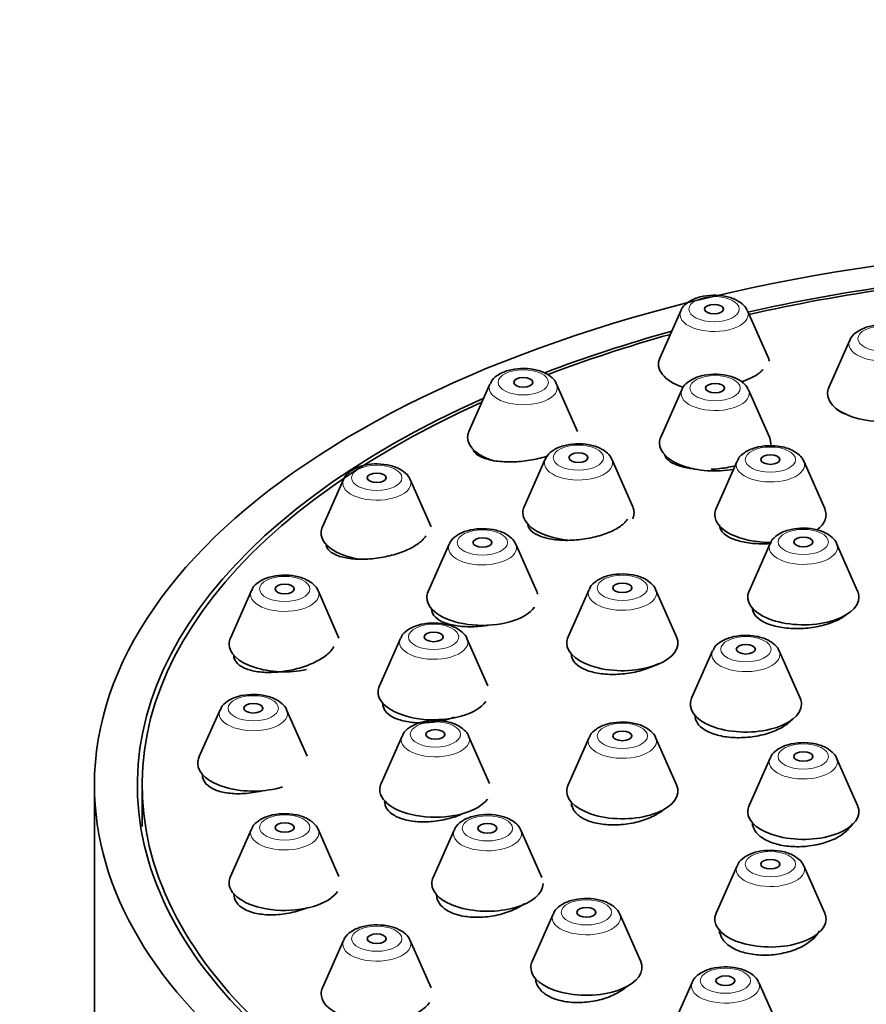
# Model space of a CAD drawing. Units: millimetres. Extents: x 0 to 1478, y 0 to 1761.
# Drawn here: x 868 to 894, y 1635 to 1666 of the extents above; entities that cross this region are included whole.
import ezdxf
from ezdxf import colors
from ezdxf.entities.mleader import LeaderData, LeaderLine
from ezdxf.math import Vec2, Vec3

# ---------------------------------------------------------------- set-up
doc = ezdxf.new("R2010")
doc.units = ezdxf.units.MM
doc.layers.add('DV2_Défaut', color=7, linetype='Continuous')
doc.layers.add('Défaut', color=7, linetype='Continuous')

# ---------------------------------------------------------------- blocks, each defined once
blk = doc.blocks.new('_DOT')
at = {"color": 0}
blk.add_line((0, 0), (-1, 0), dxfattribs=at)
at = {"color": 0, "const_width": 0.333}
blk.add_lwpolyline([(-0.1665, 0, 1), (0.1665, 0, 1)], format="xyb", close=True, dxfattribs=at)
blk = doc.blocks.new('SE1')
at = {"layer": 'DV2_Défaut', "color": 7, "linetype": 'Continuous', "lineweight": 35}
for p, q in [((888.637, 1656.993), (887.976, 1655.503)), ((891.393, 1655.503), (890.732, 1656.993)), ((893.955, 1656.064), (893.294, 1654.574)), ((882.631, 1654.689), (881.97, 1653.198)), ((885.387, 1653.198), (884.726, 1654.689)), ((888.669, 1654.507), (888.008, 1653.017)), ((891.425, 1653.017), (890.764, 1654.507)), ((882.079, 1652.655), (882.079, 1652.629)), ((884.369, 1652.32), (883.708, 1650.829)), ((887.125, 1650.829), (886.464, 1652.32)), ((890.409, 1652.259), (889.748, 1650.769)), ((893.165, 1650.769), (892.504, 1652.259)), ((878.023, 1651.686), (877.362, 1650.195)), ((880.779, 1650.195), (880.118, 1651.686)), ((881.348, 1649.65), (880.688, 1648.16)), ((884.104, 1648.16), (883.444, 1649.65)), ((891.446, 1649.667), (890.785, 1648.177)), ((894.202, 1648.177), (893.541, 1649.667)), ((885.751, 1648.224), (885.09, 1646.734)), ((888.507, 1646.734), (887.846, 1648.224)), ((875.125, 1648.189), (874.464, 1646.698)), ((877.881, 1646.698), (877.221, 1648.189)), ((879.812, 1646.68), (879.151, 1645.19)), ((882.568, 1645.19), (881.908, 1646.68)), ((874.573, 1646.154), (874.573, 1646.052)), ((889.637, 1646.292), (888.976, 1644.802)), ((892.393, 1644.802), (891.732, 1646.292)), ((874.137, 1644.436), (873.476, 1642.945)), ((876.878, 1642.979), (876.232, 1644.436)), ((879.866, 1643.613), (879.205, 1642.123)), ((882.622, 1642.123), (881.961, 1643.613)), ((885.751, 1643.566), (885.09, 1642.076)), ((888.507, 1642.076), (887.846, 1643.566)), ((891.446, 1642.917), (890.785, 1641.427)), ((894.202, 1641.427), (893.541, 1642.917)), ((870.185, 1642.072), (870.185, 1626.484)), ((871.685, 1642.072), (871.685, 1640.773)), ((885.198, 1641.532), (885.198, 1641.402)), ((890.893, 1640.883), (890.893, 1640.778)), ((875.125, 1640.683), (874.464, 1639.193)), ((877.881, 1639.193), (877.221, 1640.683)), ((881.505, 1640.657), (880.844, 1639.167)), ((884.261, 1639.167), (883.601, 1640.657)), ((890.409, 1639.531), (889.748, 1638.041)), ((893.165, 1638.041), (892.504, 1639.531)), ((884.619, 1638.014), (883.958, 1636.524)), ((887.375, 1636.524), (886.714, 1638.014)), ((889.857, 1637.497), (889.857, 1637.398)), ((878.023, 1637.186), (877.362, 1635.695)), ((880.779, 1635.695), (880.118, 1637.186)), ((888.995, 1635.864), (888.334, 1634.374)), ((891.751, 1634.374), (891.09, 1635.864))]:
    blk.add_line(p, q, dxfattribs=at)
for centre, major_axis, start_param, end_param in [((904.185, 1642.072), (-34, 0), 4.967492, 6.283185), ((904.185, 1642.072), (32.65, 0), -4.4381, -4.288342), ((904.185, 1642.072), (32.5, 0), -4.435621, -4.287378), ((904.185, 1642.072), (32.65, 0), -4.206101, -4.059648), ((904.185, 1642.072), (32.5, 0), -4.202008, -4.059465), ((889.685, 1655.313), (1.75, 0), 2.923358, 4.112183), ((889.685, 1655.313), (1.75, 0), 0.1068, 0.218235), ((895.003, 1654.385), (-1.75, 0), 0, 3.359827), ((895.003, 1654.385), (-1.75, 0), 6.064951, 6.283185), ((904.185, 1642.072), (32.65, 0), 2.299804, 4.276752), ((904.185, 1642.072), (32.5, 0), 2.30625, 4.276472), ((883.679, 1653.009), (-1.75, 0), 6.064951, 6.283185), ((883.679, 1653.009), (-1.75, 0), 0, 1.031816), ((889.717, 1652.828), (-1.75, 0), 6.064951, 6.283185), ((889.717, 1652.828), (-1.75, 0), 3.041417, 3.359827), ((889.717, 1652.828), (-1.75, 0), 0, 1.907713), ((885.417, 1650.64), (-1.75, 0), 6.064951, 6.283185), ((885.417, 1650.64), (-1.75, 0), 2.92252, 3.359827), ((891.457, 1650.579), (-1.75, 0), 6.064951, 6.283185), ((891.457, 1650.579), (-1.75, 0), 2.558326, 3.359827), ((885.417, 1650.64), (-1.75, 0), 0, 1.474941), ((891.457, 1650.579), (-1.75, 0), 0, 1.580304), ((879.07, 1650.006), (-1.75, 0), 6.064951, 6.283185), ((879.07, 1650.006), (-1.75, 0), 0, 1.226681), ((882.396, 1647.97), (-1.75, 0), 6.064951, 6.283185), ((882.396, 1647.97), (-1.75, 0), 0, 2.784402), ((882.396, 1647.97), (-1.75, 0), 3.262002, 3.359827), ((892.493, 1647.988), (1.75, 0), 2.923358, 6.283185), ((892.493, 1647.988), (1.75, 0), 0, 0.218235), ((876.173, 1646.509), (-1.75, 0), 6.064951, 6.283185), ((886.798, 1646.545), (-1.75, 0), 0, 3.359827), ((886.798, 1646.545), (-1.75, 0), 6.064951, 6.283185), ((876.173, 1646.509), (-1.75, 0), 0, 1.973297), ((880.86, 1645.001), (-1.75, 0), 6.064951, 6.283185), ((880.86, 1645.001), (-1.75, 0), 0, 2.788668), ((890.685, 1644.613), (1.75, 0), 2.923358, 6.283185), ((890.685, 1644.613), (1.75, 0), 0, 0.218235), ((875.185, 1642.756), (-1.75, 0), 6.064951, 6.283185), ((875.185, 1642.756), (-1.75, 0), 0, 2.125709), ((904.185, 1642.072), (-34, 0), 0, 1.138265), ((880.914, 1641.933), (-1.75, 0), 6.064951, 6.283185), ((886.798, 1641.886), (-1.75, 0), 0, 3.359827), ((886.798, 1641.886), (-1.75, 0), 6.064951, 6.283185), ((880.914, 1641.933), (-1.75, 0), 0, 2.789341), ((892.493, 1641.238), (-1.75, 0), 0, 3.359827), ((892.493, 1641.238), (-1.75, 0), 6.064951, 6.283185), ((876.173, 1639.003), (-1.75, 0), 6.064951, 6.283185), ((876.173, 1639.003), (-1.75, 0), 0, 2.821795), ((882.553, 1638.977), (-1.75, 0), 6.064951, 6.283185), ((882.553, 1638.977), (-1.75, 0), 0, 3.141593), ((891.457, 1637.852), (1.75, 0), 2.923358, 6.283185), ((891.457, 1637.852), (1.75, 0), 0, 0.218235), ((885.667, 1636.335), (-1.75, 0), 0, 3.359827), ((885.667, 1636.335), (-1.75, 0), 6.064951, 6.283185), ((879.07, 1635.506), (-1.75, 0), 6.064951, 6.283185), ((879.07, 1635.506), (-1.75, 0), 0, 2.819147)]:
    blk.add_ellipse(centre, major_axis=major_axis, ratio=0.5, start_param=start_param, end_param=end_param, dxfattribs=at)
at = {"layer": 'DV2_Défaut', "color": 7, "linetype": 'Continuous', "lineweight": 18}
for centre, major_axis in [((889.685, 1657.045), (-0.792, 0)), ((895.003, 1656.117), (-0.792, 0)), ((883.679, 1654.741), (-0.792, 0)), ((889.717, 1654.56), (-0.792, 0)), ((885.417, 1652.372), (-0.792, 0)), ((891.457, 1652.311), (-0.792, 0)), ((879.07, 1651.738), (-0.792, 0)), ((882.396, 1649.702), (-0.792, 0)), ((892.493, 1649.72), (-0.792, 0)), ((876.173, 1648.241), (-0.792, 0)), ((886.798, 1648.277), (0.792, 0)), ((880.86, 1646.733), (-0.792, 0)), ((890.685, 1646.345), (-0.792, 0)), ((875.185, 1644.488), (-0.792, 0)), ((880.914, 1643.665), (-0.792, 0)), ((886.798, 1643.618), (-0.792, 0)), ((892.493, 1642.97), (-0.792, 0)), ((876.173, 1640.735), (-0.792, 0)), ((882.553, 1640.71), (-0.792, 0)), ((891.457, 1639.584), (-0.792, 0)), ((885.667, 1638.067), (-0.792, 0)), ((879.07, 1637.238), (0.792, 0)), ((890.042, 1635.917), (-0.792, 0))]:
    blk.add_ellipse(centre, major_axis=major_axis, ratio=0.5, dxfattribs=at)
at = {"layer": 'DV2_Défaut', "color": 7, "linetype": 'Continuous', "lineweight": 35}
for centre in [(889.685, 1657.045), (883.679, 1654.741), (889.717, 1654.56), (885.417, 1652.372), (891.457, 1652.311), (879.07, 1651.738), (882.396, 1649.702), (892.493, 1649.72), (876.173, 1648.241), (886.798, 1648.277), (880.86, 1646.733), (890.685, 1646.345), (875.185, 1644.488), (880.914, 1643.665), (886.798, 1643.618), (892.493, 1642.97), (876.173, 1640.735), (882.553, 1640.71), (891.457, 1639.584), (885.667, 1638.067), (879.07, 1637.238), (890.042, 1635.917)]:
    blk.add_ellipse(centre, major_axis=(-0.3, 0), ratio=0.5, dxfattribs=at)
at = {"layer": 'DV2_Défaut', "color": 7, "linetype": 'Continuous', "lineweight": 18}
for centre, major_axis, start_param, end_param in [((889.685, 1656.877), (1.073, 0), 2.923358, 6.283185), ((889.685, 1656.877), (1.073, 0), 0, 0.218235), ((895.003, 1655.948), (-1.073, 0), 0, 3.359827), ((895.003, 1655.948), (-1.073, 0), 6.064951, 6.283185), ((883.679, 1654.573), (-1.073, 0), 0, 3.359827), ((883.679, 1654.573), (-1.073, 0), 6.064951, 6.283185), ((889.717, 1654.391), (-1.073, 0), 0, 3.359827), ((889.717, 1654.391), (-1.073, 0), 6.064951, 6.283185), ((885.417, 1652.203), (-1.073, 0), 0, 3.359827), ((885.417, 1652.203), (-1.073, 0), 6.064951, 6.283185), ((891.457, 1652.143), (-1.073, 0), 0, 3.359827), ((891.457, 1652.143), (-1.073, 0), 6.064951, 6.283185), ((879.07, 1651.569), (-1.073, 0), 0, 3.359827), ((879.07, 1651.569), (-1.073, 0), 6.064951, 6.283185), ((882.396, 1649.534), (-1.073, 0), 0, 3.359827), ((882.396, 1649.534), (-1.073, 0), 6.064951, 6.283185), ((892.493, 1649.551), (-1.073, 0), 0, 3.359827), ((892.493, 1649.551), (-1.073, 0), 6.064951, 6.283185), ((886.798, 1648.108), (-1.073, 0), 0, 3.359827), ((886.798, 1648.108), (-1.073, 0), 6.064951, 6.283185), ((876.173, 1648.072), (-1.073, 0), 0, 3.359827), ((876.173, 1648.072), (-1.073, 0), 6.064951, 6.283185), ((880.86, 1646.564), (-1.073, 0), 0, 3.359827), ((880.86, 1646.564), (-1.073, 0), 6.064951, 6.283185), ((890.685, 1646.176), (1.073, 0), 2.923358, 6.283185), ((890.685, 1646.176), (1.073, 0), 0, 0.218235), ((875.185, 1644.319), (-1.073, 0), 0, 3.359827), ((875.185, 1644.319), (-1.073, 0), 6.064951, 6.283185), ((880.914, 1643.497), (-1.073, 0), 0, 3.359827), ((880.914, 1643.497), (-1.073, 0), 6.064951, 6.283185), ((886.798, 1643.45), (-1.073, 0), 0, 3.359827), ((886.798, 1643.45), (-1.073, 0), 6.064951, 6.283185), ((892.493, 1642.801), (-1.073, 0), 0, 3.359827), ((892.493, 1642.801), (-1.073, 0), 6.064951, 6.283185), ((876.173, 1640.567), (-1.073, 0), 0, 3.359827), ((876.173, 1640.567), (-1.073, 0), 6.064951, 6.283185), ((882.553, 1640.541), (-1.073, 0), 0, 3.359827), ((882.553, 1640.541), (-1.073, 0), 6.064951, 6.283185), ((891.457, 1639.415), (-1.073, 0), 0, 3.359827), ((891.457, 1639.415), (-1.073, 0), 6.064951, 6.283185), ((885.667, 1637.898), (-1.073, 0), 0, 3.359827), ((885.667, 1637.898), (-1.073, 0), 6.064951, 6.283185), ((879.07, 1637.069), (-1.073, 0), 0, 3.359827), ((879.07, 1637.069), (-1.073, 0), 6.064951, 6.283185), ((890.042, 1635.748), (-1.073, 0), 0, 3.359827), ((890.042, 1635.748), (-1.073, 0), 6.064951, 6.283185)]:
    blk.add_ellipse(centre, major_axis=major_axis, ratio=0.5, start_param=start_param, end_param=end_param, dxfattribs=at)
at = {"layer": 'DV2_Défaut', "color": 7, "linetype": 'Continuous', "lineweight": 35}
for points, knots in [([(890.722, 1656.997), (890.719, 1657.012), (890.697, 1657.092), (890.561, 1657.227), (890.322, 1657.378), (889.963, 1657.477), (889.543, 1657.492), (889.133, 1657.414), (888.841, 1657.259), (888.671, 1657.098), (888.648, 1657.009), (888.646, 1656.999)], [0, 0, 0, 0, 0.018925, 0.12034, 0.244405, 0.397802, 0.553075, 0.705485, 0.867702, 0.987774, 1, 1, 1, 1]), ([(896.04, 1656.068), (896.036, 1656.083), (896.015, 1656.163), (895.879, 1656.299), (895.64, 1656.449), (895.281, 1656.548), (894.861, 1656.563), (894.451, 1656.485), (894.158, 1656.33), (893.988, 1656.169), (893.966, 1656.08), (893.963, 1656.07)], [0, 0, 0, 0, 0.018925, 0.12034, 0.244405, 0.397802, 0.553075, 0.705485, 0.867702, 0.987774, 1, 1, 1, 1]), ([(884.723, 1654.69), (884.721, 1654.695), (884.705, 1654.767), (884.582, 1654.898), (884.36, 1655.054), (884.016, 1655.162), (883.6, 1655.191), (883.185, 1655.127), (882.874, 1654.983), (882.686, 1654.822), (882.653, 1654.719), (882.646, 1654.696)], [0, 0, 0, 0, 0.006572, 0.106778, 0.226122, 0.376582, 0.532606, 0.68476, 0.8444, 0.970801, 1, 1, 1, 1]), ([(890.539, 1654.763), (890.625, 1654.789), (890.706, 1654.818), (890.78, 1654.849), (890.908, 1654.903), (891.018, 1654.965), (891.1, 1655.028), (891.149, 1655.066), (891.19, 1655.106), (891.22, 1655.145)], [0, 0, 0, 0, 0.263522, 0.263522, 0.263522, 0.723971, 0.723971, 0.723971, 1, 1, 1, 1]), ([(890.754, 1654.511), (890.751, 1654.526), (890.729, 1654.607), (890.593, 1654.742), (890.354, 1654.893), (889.995, 1654.991), (889.575, 1655.006), (889.165, 1654.929), (888.873, 1654.773), (888.703, 1654.612), (888.68, 1654.523), (888.678, 1654.513)], [0, 0, 0, 0, 0.018925, 0.12034, 0.244405, 0.397802, 0.553075, 0.705485, 0.867702, 0.987774, 1, 1, 1, 1]), ([(893.481, 1653.95), (893.507, 1653.921), (893.539, 1653.892), (893.577, 1653.865), (893.646, 1653.817), (893.734, 1653.772), (893.838, 1653.735)], [0, 0, 0, 0, 0.355695, 0.355695, 0.355695, 1, 1, 1, 1]), ([(882.104, 1652.607), (882.115, 1652.585), (882.129, 1652.563), (882.146, 1652.543), (882.198, 1652.481), (882.28, 1652.425), (882.385, 1652.38), (882.492, 1652.335), (882.625, 1652.298), (882.774, 1652.275), (882.924, 1652.251), (883.095, 1652.238), (883.271, 1652.239), (883.447, 1652.24), (883.633, 1652.254), (883.815, 1652.28), (883.995, 1652.306), (884.175, 1652.343), (884.339, 1652.39), (884.379, 1652.402), (884.417, 1652.413), (884.455, 1652.426)], [0, 0, 0, 0, 0.0600707, 0.0600707, 0.0600707, 0.2380426, 0.2380426, 0.2380426, 0.4183198, 0.4183198, 0.4183198, 0.5995122, 0.5995122, 0.5995122, 0.7797757, 0.7797757, 0.7797757, 0.9576695, 0.9576695, 0.9576695, 1, 1, 1, 1]), ([(886.461, 1652.321), (886.46, 1652.326), (886.444, 1652.398), (886.32, 1652.529), (886.098, 1652.685), (885.754, 1652.793), (885.338, 1652.822), (884.923, 1652.758), (884.612, 1652.614), (884.424, 1652.453), (884.391, 1652.35), (884.384, 1652.327)], [0, 0, 0, 0, 0.006572, 0.106778, 0.226122, 0.376582, 0.532606, 0.68476, 0.8444, 0.970801, 1, 1, 1, 1]), ([(892.501, 1652.26), (892.5, 1652.265), (892.484, 1652.338), (892.36, 1652.469), (892.138, 1652.625), (891.794, 1652.733), (891.378, 1652.762), (890.963, 1652.698), (890.652, 1652.554), (890.464, 1652.392), (890.431, 1652.289), (890.424, 1652.267)], [0, 0, 0, 0, 0.006572, 0.106778, 0.226122, 0.376582, 0.532606, 0.68476, 0.8444, 0.970801, 1, 1, 1, 1]), ([(888.123, 1652.481), (888.125, 1652.47), (888.128, 1652.46), (888.132, 1652.449), (888.156, 1652.38), (888.212, 1652.313), (888.293, 1652.255), (888.375, 1652.197), (888.486, 1652.146), (888.617, 1652.106), (888.749, 1652.066), (888.904, 1652.036), (889.07, 1652.019)], [0, 0, 0, 0, 0.048155, 0.048155, 0.048155, 0.363166, 0.363166, 0.363166, 0.680955, 0.680955, 0.680955, 1, 1, 1, 1]), ([(880.114, 1651.687), (880.113, 1651.692), (880.097, 1651.764), (879.973, 1651.895), (879.751, 1652.051), (879.407, 1652.159), (878.991, 1652.188), (878.576, 1652.124), (878.265, 1651.98), (878.077, 1651.819), (878.044, 1651.716), (878.037, 1651.693)], [0, 0, 0, 0, 0.006572, 0.106778, 0.226122, 0.376582, 0.532606, 0.68476, 0.8444, 0.970801, 1, 1, 1, 1]), ([(889.596, 1652.006), (889.776, 1652.015), (889.96, 1652.036), (890.135, 1652.068), (890.211, 1652.082), (890.286, 1652.098), (890.358, 1652.117)], [0, 0, 0, 0, 0.696077, 0.696077, 0.696077, 1, 1, 1, 1]), ([(883.817, 1650.312), (883.817, 1650.244), (883.841, 1650.178), (883.888, 1650.118), (883.94, 1650.051), (884.023, 1649.989), (884.129, 1649.939), (884.236, 1649.888), (884.369, 1649.846), (884.518, 1649.818), (884.667, 1649.79), (884.836, 1649.773), (885.011, 1649.771), (885.186, 1649.769), (885.372, 1649.781), (885.553, 1649.805), (885.732, 1649.829), (885.912, 1649.867), (886.077, 1649.915), (886.24, 1649.962), (886.393, 1650.021), (886.522, 1650.087), (886.651, 1650.152), (886.76, 1650.225), (886.841, 1650.301), (886.891, 1650.347), (886.931, 1650.394), (886.959, 1650.442)], [0, 0, 0, 0, 0.104231, 0.104231, 0.104231, 0.221587, 0.221587, 0.221587, 0.340067, 0.340067, 0.340067, 0.459223, 0.459223, 0.459223, 0.578296, 0.578296, 0.578296, 0.696555, 0.696555, 0.696555, 0.813638, 0.813638, 0.813638, 0.92971, 0.92971, 0.92971, 1, 1, 1, 1]), ([(883.44, 1649.651), (883.439, 1649.656), (883.423, 1649.729), (883.299, 1649.859), (883.077, 1650.016), (882.733, 1650.123), (882.317, 1650.152), (881.902, 1650.088), (881.591, 1649.944), (881.403, 1649.783), (881.37, 1649.68), (881.363, 1649.658)], [0, 0, 0, 0, 0.006572, 0.106778, 0.226122, 0.376582, 0.532606, 0.68476, 0.8444, 0.970801, 1, 1, 1, 1]), ([(889.857, 1650.256), (889.857, 1650.181), (889.885, 1650.108), (889.939, 1650.042), (889.996, 1649.972), (890.083, 1649.907), (890.192, 1649.853), (890.303, 1649.799), (890.439, 1649.754), (890.59, 1649.722), (890.742, 1649.69), (890.912, 1649.67), (891.088, 1649.663), (891.209, 1649.659), (891.335, 1649.661), (891.461, 1649.669)], [0, 0, 0, 0, 0.204613, 0.204613, 0.204613, 0.419106, 0.419106, 0.419106, 0.634624, 0.634624, 0.634624, 0.850491, 0.850491, 0.850491, 1, 1, 1, 1]), ([(893.537, 1649.669), (893.536, 1649.674), (893.52, 1649.746), (893.396, 1649.877), (893.175, 1650.033), (892.83, 1650.141), (892.415, 1650.17), (891.999, 1650.106), (891.689, 1649.962), (891.5, 1649.8), (891.468, 1649.698), (891.461, 1649.675)], [0, 0, 0, 0, 0.006572, 0.106778, 0.226122, 0.376582, 0.532606, 0.68476, 0.8444, 0.970801, 1, 1, 1, 1]), ([(877.47, 1649.674), (877.47, 1649.607), (877.494, 1649.543), (877.54, 1649.485), (877.592, 1649.42), (877.673, 1649.362), (877.778, 1649.315), (877.884, 1649.268), (878.016, 1649.231), (878.164, 1649.208), (878.313, 1649.184), (878.482, 1649.174), (878.658, 1649.177), (878.833, 1649.181), (879.02, 1649.198), (879.202, 1649.229), (879.383, 1649.259), (879.564, 1649.303), (879.73, 1649.357), (879.894, 1649.41), (880.047, 1649.474), (880.178, 1649.545), (880.306, 1649.614), (880.415, 1649.69), (880.496, 1649.768), (880.545, 1649.815), (880.584, 1649.864), (880.613, 1649.911)], [0, 0, 0, 0, 0.1030332, 0.1030332, 0.1030332, 0.2196659, 0.2196659, 0.2196659, 0.3380816, 0.3380816, 0.3380816, 0.4578667, 0.4578667, 0.4578667, 0.5779869, 0.5779869, 0.5779869, 0.6972289, 0.6972289, 0.6972289, 0.814773, 0.814773, 0.814773, 0.9305814, 0.9305814, 0.9305814, 1, 1, 1, 1]), ([(877.217, 1648.19), (877.216, 1648.195), (877.2, 1648.267), (877.076, 1648.398), (876.854, 1648.554), (876.51, 1648.662), (876.094, 1648.691), (875.679, 1648.627), (875.368, 1648.483), (875.18, 1648.322), (875.147, 1648.219), (875.14, 1648.196)], [0, 0, 0, 0, 0.006572, 0.106778, 0.226122, 0.376582, 0.532606, 0.68476, 0.8444, 0.970801, 1, 1, 1, 1]), ([(887.842, 1648.226), (887.841, 1648.231), (887.825, 1648.303), (887.701, 1648.434), (887.479, 1648.59), (887.135, 1648.698), (886.719, 1648.727), (886.304, 1648.663), (885.993, 1648.519), (885.805, 1648.357), (885.772, 1648.255), (885.765, 1648.232)], [0, 0, 0, 0, 0.006572, 0.106778, 0.226122, 0.376582, 0.532606, 0.68476, 0.8444, 0.970801, 1, 1, 1, 1]), ([(880.796, 1647.617), (880.796, 1647.544), (880.821, 1647.473), (880.868, 1647.409), (880.921, 1647.338), (881.004, 1647.274), (881.109, 1647.221), (881.215, 1647.168), (881.348, 1647.126), (881.495, 1647.097), (881.644, 1647.068), (881.812, 1647.053), (881.987, 1647.052), (882.161, 1647.051), (882.347, 1647.064), (882.527, 1647.092), (882.538, 1647.094), (882.549, 1647.095), (882.56, 1647.097)], [0, 0, 0, 0, 0.179542, 0.179542, 0.179542, 0.378994, 0.378994, 0.378994, 0.580393, 0.580393, 0.580393, 0.783612, 0.783612, 0.783612, 0.987725, 0.987725, 0.987725, 1, 1, 1, 1]), ([(890.893, 1647.647), (890.893, 1647.571), (890.919, 1647.496), (890.968, 1647.426), (891.022, 1647.351), (891.107, 1647.28), (891.214, 1647.22), (891.321, 1647.16), (891.455, 1647.109), (891.604, 1647.072), (891.753, 1647.035), (891.922, 1647.01), (892.096, 1647), (892.27, 1646.99), (892.454, 1646.994), (892.633, 1647.012), (892.812, 1647.031), (892.991, 1647.063), (893.155, 1647.108), (893.318, 1647.152), (893.471, 1647.21), (893.6, 1647.275), (893.687, 1647.319), (893.764, 1647.367), (893.831, 1647.418)], [0, 0, 0, 0, 0.120053, 0.120053, 0.120053, 0.251573, 0.251573, 0.251573, 0.383524, 0.383524, 0.383524, 0.515798, 0.515798, 0.515798, 0.648141, 0.648141, 0.648141, 0.78027, 0.78027, 0.78027, 0.911995, 0.911995, 0.911995, 1, 1, 1, 1]), ([(881.904, 1646.681), (881.903, 1646.686), (881.887, 1646.759), (881.763, 1646.89), (881.541, 1647.046), (881.197, 1647.154), (880.781, 1647.183), (880.366, 1647.119), (880.055, 1646.975), (879.867, 1646.813), (879.834, 1646.71), (879.827, 1646.688)], [0, 0, 0, 0, 0.006572, 0.106778, 0.226122, 0.376582, 0.532606, 0.68476, 0.8444, 0.970801, 1, 1, 1, 1]), ([(891.729, 1646.294), (891.727, 1646.299), (891.712, 1646.371), (891.588, 1646.502), (891.366, 1646.658), (891.022, 1646.766), (890.606, 1646.795), (890.191, 1646.731), (889.88, 1646.587), (889.692, 1646.425), (889.659, 1646.323), (889.652, 1646.3)], [0, 0, 0, 0, 0.006572, 0.106778, 0.226122, 0.376582, 0.532606, 0.68476, 0.8444, 0.970801, 1, 1, 1, 1]), ([(874.573, 1646.152), (874.573, 1646.078), (874.597, 1646.007), (874.645, 1645.944), (874.697, 1645.874), (874.779, 1645.812), (874.883, 1645.762), (874.988, 1645.712), (875.119, 1645.673), (875.265, 1645.648), (875.414, 1645.623), (875.581, 1645.612), (875.755, 1645.616), (875.93, 1645.621), (876.116, 1645.64), (876.298, 1645.673), (876.479, 1645.707), (876.661, 1645.755), (876.827, 1645.814), (876.993, 1645.873), (877.148, 1645.944), (877.279, 1646.021), (877.409, 1646.097), (877.519, 1646.182), (877.6, 1646.268), (877.65, 1646.32), (877.69, 1646.374), (877.718, 1646.428)], [0, 0, 0, 0, 0.103894, 0.103894, 0.103894, 0.219048, 0.219048, 0.219048, 0.335775, 0.335775, 0.335775, 0.454253, 0.454253, 0.454253, 0.573909, 0.573909, 0.573909, 0.693623, 0.693623, 0.693623, 0.812224, 0.812224, 0.812224, 0.92905, 0.92905, 0.92905, 1, 1, 1, 1]), ([(885.198, 1646.182), (885.198, 1646.105), (885.223, 1646.029), (885.272, 1645.96), (885.325, 1645.884), (885.409, 1645.814), (885.515, 1645.756), (885.622, 1645.698), (885.755, 1645.65), (885.903, 1645.616), (886.051, 1645.581), (886.219, 1645.56), (886.393, 1645.555), (886.567, 1645.549), (886.751, 1645.558), (886.931, 1645.582), (887.111, 1645.605), (887.29, 1645.643), (887.455, 1645.694), (887.619, 1645.744), (887.772, 1645.807), (887.903, 1645.878), (887.917, 1645.886), (887.931, 1645.893), (887.944, 1645.901)], [0, 0, 0, 0, 0.128476, 0.128476, 0.128476, 0.269807, 0.269807, 0.269807, 0.411879, 0.411879, 0.411879, 0.554764, 0.554764, 0.554764, 0.698184, 0.698184, 0.698184, 0.841618, 0.841618, 0.841618, 0.984538, 0.984538, 0.984538, 1, 1, 1, 1]), ([(876.229, 1644.437), (876.227, 1644.442), (876.212, 1644.514), (876.088, 1644.645), (875.866, 1644.801), (875.522, 1644.909), (875.106, 1644.938), (874.691, 1644.874), (874.38, 1644.73), (874.192, 1644.569), (874.159, 1644.466), (874.152, 1644.443)], [0, 0, 0, 0, 0.006572, 0.106778, 0.226122, 0.376582, 0.532606, 0.68476, 0.8444, 0.970801, 1, 1, 1, 1]), ([(879.26, 1644.634), (879.26, 1644.556), (879.285, 1644.479), (879.334, 1644.41), (879.387, 1644.335), (879.47, 1644.266), (879.575, 1644.21), (879.681, 1644.154), (879.813, 1644.109), (879.96, 1644.079), (880.108, 1644.048), (880.275, 1644.031), (880.448, 1644.03), (880.623, 1644.029), (880.807, 1644.044), (880.987, 1644.073), (881.168, 1644.102), (881.348, 1644.146), (881.514, 1644.203), (881.515, 1644.203), (881.516, 1644.204), (881.517, 1644.204)], [0, 0, 0, 0, 0.152179, 0.152179, 0.152179, 0.318827, 0.318827, 0.318827, 0.486703, 0.486703, 0.486703, 0.656256, 0.656256, 0.656256, 0.827215, 0.827215, 0.827215, 0.998685, 0.998685, 0.998685, 1, 1, 1, 1]), ([(889.085, 1644.257), (889.085, 1644.176), (889.11, 1644.095), (889.159, 1644.021), (889.213, 1643.94), (889.296, 1643.864), (889.403, 1643.8), (889.51, 1643.736), (889.643, 1643.682), (889.791, 1643.643), (889.939, 1643.603), (890.107, 1643.577), (890.28, 1643.567), (890.453, 1643.557), (890.637, 1643.562), (890.816, 1643.582), (890.995, 1643.602), (891.174, 1643.637), (891.338, 1643.685), (891.502, 1643.734), (891.656, 1643.796), (891.786, 1643.867), (891.916, 1643.938), (892.027, 1644.02), (892.109, 1644.105), (892.127, 1644.124), (892.143, 1644.143), (892.159, 1644.162)], [0, 0, 0, 0, 0.111374, 0.111374, 0.111374, 0.233786, 0.233786, 0.233786, 0.3564188, 0.3564188, 0.3564188, 0.4794347, 0.4794347, 0.4794347, 0.6028297, 0.6028297, 0.6028297, 0.7264335, 0.7264335, 0.7264335, 0.8499831, 0.8499831, 0.8499831, 0.9732384, 0.9732384, 0.9732384, 1, 1, 1, 1]), ([(881.957, 1643.614), (881.956, 1643.619), (881.94, 1643.692), (881.816, 1643.822), (881.595, 1643.979), (881.25, 1644.087), (880.835, 1644.115), (880.419, 1644.051), (880.109, 1643.908), (879.92, 1643.746), (879.888, 1643.643), (879.881, 1643.621)], [0, 0, 0, 0, 0.006572, 0.106778, 0.226122, 0.376582, 0.532606, 0.68476, 0.8444, 0.970801, 1, 1, 1, 1]), ([(887.842, 1643.567), (887.841, 1643.572), (887.825, 1643.644), (887.701, 1643.775), (887.479, 1643.931), (887.135, 1644.039), (886.719, 1644.068), (886.304, 1644.004), (885.993, 1643.86), (885.805, 1643.699), (885.772, 1643.596), (885.765, 1643.574)], [0, 0, 0, 0, 0.006572, 0.106778, 0.226122, 0.376582, 0.532606, 0.68476, 0.8444, 0.970801, 1, 1, 1, 1]), ([(893.537, 1642.919), (893.536, 1642.924), (893.52, 1642.996), (893.396, 1643.127), (893.175, 1643.283), (892.83, 1643.391), (892.415, 1643.42), (891.999, 1643.356), (891.689, 1643.212), (891.5, 1643.05), (891.468, 1642.948), (891.461, 1642.925)], [0, 0, 0, 0, 0.006572, 0.106778, 0.226122, 0.376582, 0.532606, 0.68476, 0.8444, 0.970801, 1, 1, 1, 1]), ([(873.585, 1642.391), (873.585, 1642.309), (873.61, 1642.23), (873.659, 1642.16), (873.713, 1642.085), (873.795, 1642.017), (873.9, 1641.962), (874.005, 1641.907), (874.136, 1641.865), (874.281, 1641.837), (874.429, 1641.809), (874.595, 1641.797), (874.767, 1641.8), (874.941, 1641.803), (875.126, 1641.823), (875.306, 1641.857), (875.361, 1641.868), (875.417, 1641.88), (875.473, 1641.894)], [0, 0, 0, 0, 0.17382, 0.17382, 0.17382, 0.361915, 0.361915, 0.361915, 0.551605, 0.551605, 0.551605, 0.744055, 0.744055, 0.744055, 0.939273, 0.939273, 0.939273, 1, 1, 1, 1]), ([(879.314, 1641.568), (879.314, 1641.482), (879.34, 1641.399), (879.39, 1641.324), (879.444, 1641.243), (879.527, 1641.17), (879.634, 1641.11), (879.74, 1641.049), (879.872, 1641.001), (880.019, 1640.968), (880.166, 1640.934), (880.333, 1640.916), (880.505, 1640.913), (880.679, 1640.911), (880.862, 1640.925), (881.041, 1640.954), (881.221, 1640.984), (881.401, 1641.029), (881.566, 1641.088), (881.622, 1641.107), (881.677, 1641.129), (881.73, 1641.152)], [0, 0, 0, 0, 0.146491, 0.146491, 0.146491, 0.304132, 0.304132, 0.304132, 0.462256, 0.462256, 0.462256, 0.621697, 0.621697, 0.621697, 0.782729, 0.782729, 0.782729, 0.944941, 0.944941, 0.944941, 1, 1, 1, 1]), ([(885.198, 1641.524), (885.198, 1641.442), (885.221, 1641.362), (885.265, 1641.289), (885.316, 1641.204), (885.397, 1641.125), (885.502, 1641.059), (885.606, 1640.993), (885.736, 1640.938), (885.882, 1640.897), (886.028, 1640.857), (886.194, 1640.831), (886.365, 1640.822), (886.538, 1640.812), (886.721, 1640.819), (886.899, 1640.841), (887.078, 1640.863), (887.258, 1640.902), (887.424, 1640.954), (887.589, 1641.006), (887.745, 1641.073), (887.878, 1641.149), (887.961, 1641.195), (888.036, 1641.247), (888.101, 1641.301)], [0, 0, 0, 0, 0.115111, 0.115111, 0.115111, 0.247681, 0.247681, 0.247681, 0.380271, 0.380271, 0.380271, 0.51336, 0.51336, 0.51336, 0.647214, 0.647214, 0.647214, 0.781766, 0.781766, 0.781766, 0.916643, 0.916643, 0.916643, 1, 1, 1, 1]), ([(877.217, 1640.684), (877.216, 1640.689), (877.2, 1640.761), (877.076, 1640.892), (876.854, 1641.048), (876.51, 1641.156), (876.094, 1641.185), (875.679, 1641.121), (875.368, 1640.977), (875.18, 1640.816), (875.147, 1640.713), (875.14, 1640.691)], [0, 0, 0, 0, 0.006572, 0.106778, 0.226122, 0.376582, 0.532606, 0.68476, 0.8444, 0.970801, 1, 1, 1, 1]), ([(883.597, 1640.658), (883.596, 1640.663), (883.58, 1640.736), (883.456, 1640.867), (883.234, 1641.023), (882.89, 1641.131), (882.474, 1641.16), (882.059, 1641.096), (881.748, 1640.952), (881.56, 1640.79), (881.527, 1640.687), (881.52, 1640.665)], [0, 0, 0, 0, 0.006572, 0.106778, 0.226122, 0.376582, 0.532606, 0.68476, 0.8444, 0.970801, 1, 1, 1, 1]), ([(890.893, 1640.897), (890.893, 1640.81), (890.919, 1640.723), (890.968, 1640.643), (891.022, 1640.555), (891.106, 1640.472), (891.214, 1640.402), (891.321, 1640.332), (891.454, 1640.273), (891.602, 1640.229), (891.75, 1640.185), (891.917, 1640.155), (892.09, 1640.141), (892.263, 1640.128), (892.446, 1640.13), (892.624, 1640.149), (892.803, 1640.168), (892.981, 1640.203), (893.145, 1640.252), (893.309, 1640.301), (893.462, 1640.365), (893.593, 1640.439), (893.723, 1640.513), (893.834, 1640.599), (893.916, 1640.69), (893.968, 1640.747), (894.01, 1640.807), (894.039, 1640.867)], [0, 0, 0, 0, 0.106626, 0.106626, 0.106626, 0.2234, 0.2234, 0.2234, 0.34, 0.34, 0.34, 0.456681, 0.456681, 0.456681, 0.573657, 0.573657, 0.573657, 0.691018, 0.691018, 0.691018, 0.808685, 0.808685, 0.808685, 0.926442, 0.926442, 0.926442, 1, 1, 1, 1]), ([(892.501, 1639.532), (892.5, 1639.537), (892.484, 1639.61), (892.36, 1639.741), (892.138, 1639.897), (891.794, 1640.005), (891.378, 1640.034), (890.963, 1639.97), (890.652, 1639.826), (890.464, 1639.664), (890.431, 1639.561), (890.424, 1639.539)], [0, 0, 0, 0, 0.006572, 0.106778, 0.226122, 0.376582, 0.532606, 0.68476, 0.8444, 0.970801, 1, 1, 1, 1]), ([(874.573, 1638.646), (874.573, 1638.556), (874.6, 1638.468), (874.652, 1638.389), (874.707, 1638.307), (874.791, 1638.233), (874.897, 1638.173), (875.004, 1638.113), (875.135, 1638.065), (875.281, 1638.034), (875.428, 1638.003), (875.594, 1637.987), (875.765, 1637.988), (875.938, 1637.989), (876.121, 1638.007), (876.299, 1638.041), (876.479, 1638.076), (876.659, 1638.127), (876.825, 1638.191), (876.839, 1638.197), (876.854, 1638.203), (876.869, 1638.209)], [0, 0, 0, 0, 0.155363, 0.155363, 0.155363, 0.318619, 0.318619, 0.318619, 0.482065, 0.482065, 0.482065, 0.647214, 0.647214, 0.647214, 0.814859, 0.814859, 0.814859, 0.984744, 0.984744, 0.984744, 1, 1, 1, 1]), ([(880.953, 1638.625), (880.953, 1638.582), (880.959, 1638.539), (880.97, 1638.498), (880.996, 1638.405), (881.053, 1638.316), (881.136, 1638.238), (881.218, 1638.162), (881.329, 1638.095), (881.458, 1638.043), (881.587, 1637.991), (881.739, 1637.953), (881.9, 1637.932), (882.063, 1637.911), (882.24, 1637.906), (882.416, 1637.918), (882.595, 1637.93), (882.778, 1637.959), (882.952, 1638.003), (883.126, 1638.048), (883.295, 1638.109), (883.445, 1638.181), (883.541, 1638.227), (883.63, 1638.279), (883.71, 1638.333)], [0, 0, 0, 0, 0.061652, 0.061652, 0.061652, 0.202169, 0.202169, 0.202169, 0.341954, 0.341954, 0.341954, 0.481923, 0.481923, 0.481923, 0.622902, 0.622902, 0.622902, 0.765286, 0.765286, 0.765286, 0.908869, 0.908869, 0.908869, 1, 1, 1, 1]), ([(886.71, 1638.015), (886.709, 1638.02), (886.693, 1638.093), (886.569, 1638.224), (886.348, 1638.38), (886.003, 1638.488), (885.588, 1638.517), (885.172, 1638.453), (884.862, 1638.309), (884.673, 1638.147), (884.641, 1638.044), (884.634, 1638.022)], [0, 0, 0, 0, 0.006572, 0.106778, 0.226122, 0.376582, 0.532606, 0.68476, 0.8444, 0.970801, 1, 1, 1, 1]), ([(880.114, 1637.187), (880.113, 1637.192), (880.097, 1637.264), (879.973, 1637.395), (879.751, 1637.551), (879.407, 1637.659), (878.991, 1637.688), (878.576, 1637.624), (878.265, 1637.48), (878.077, 1637.319), (878.044, 1637.216), (878.037, 1637.193)], [0, 0, 0, 0, 0.006572, 0.106778, 0.226122, 0.376582, 0.532606, 0.68476, 0.8444, 0.970801, 1, 1, 1, 1]), ([(889.857, 1637.528), (889.857, 1637.442), (889.879, 1637.356), (889.922, 1637.275), (889.973, 1637.181), (890.054, 1637.093), (890.159, 1637.018), (890.263, 1636.943), (890.394, 1636.878), (890.54, 1636.83), (890.686, 1636.782), (890.851, 1636.749), (891.022, 1636.733), (891.194, 1636.717), (891.376, 1636.718), (891.553, 1636.736), (891.731, 1636.754), (891.91, 1636.789), (892.075, 1636.839), (892.24, 1636.889), (892.396, 1636.956), (892.529, 1637.033), (892.662, 1637.11), (892.777, 1637.2), (892.863, 1637.295), (892.917, 1637.356), (892.961, 1637.419), (892.993, 1637.484)], [0, 0, 0, 0, 0.100577, 0.100577, 0.100577, 0.218417, 0.218417, 0.218417, 0.335661, 0.335661, 0.335661, 0.452666, 0.452666, 0.452666, 0.569886, 0.569886, 0.569886, 0.687682, 0.687682, 0.687682, 0.806164, 0.806164, 0.806164, 0.925146, 0.925146, 0.925146, 1, 1, 1, 1]), ([(891.08, 1635.868), (891.076, 1635.883), (891.054, 1635.963), (890.918, 1636.099), (890.68, 1636.25), (890.321, 1636.348), (889.901, 1636.363), (889.49, 1636.285), (889.198, 1636.13), (889.028, 1635.969), (889.005, 1635.88), (889.003, 1635.87)], [0, 0, 0, 0, 0.018925, 0.12034, 0.244405, 0.397802, 0.553075, 0.705485, 0.867702, 0.987774, 1, 1, 1, 1]), ([(884.067, 1636.008), (884.067, 1635.961), (884.073, 1635.915), (884.085, 1635.869), (884.113, 1635.77), (884.171, 1635.675), (884.256, 1635.592), (884.34, 1635.51), (884.452, 1635.437), (884.582, 1635.381), (884.713, 1635.324), (884.865, 1635.282), (885.028, 1635.257), (885.19, 1635.232), (885.367, 1635.224), (885.543, 1635.233), (885.721, 1635.243), (885.903, 1635.27), (886.075, 1635.313), (886.249, 1635.356), (886.417, 1635.417), (886.565, 1635.489), (886.659, 1635.535), (886.747, 1635.587), (886.826, 1635.642)], [0, 0, 0, 0, 0.064359, 0.064359, 0.064359, 0.205851, 0.205851, 0.205851, 0.3461, 0.3461, 0.3461, 0.485826, 0.485826, 0.485826, 0.625961, 0.625961, 0.625961, 0.767252, 0.767252, 0.767252, 0.909955, 0.909955, 0.909955, 1, 1, 1, 1])]:
    blk.add_open_spline(points, degree=3, knots=knots, dxfattribs=at)
blk.add_open_spline([(886.826, 1635.642), (886.871, 1635.674), (886.914, 1635.707), (886.953, 1635.742)], degree=3, dxfattribs=at)

msp = doc.modelspace()

# ---------------------------------------------------------------- block references
at = {"layer": 'Défaut'}
msp.add_blockref('SE1', (0, 0), dxfattribs=at)

# ---------------------------------------------------------------- leaders
at = {"layer": 'Défaut', "color": 7, "linetype": 'Continuous', "lineweight": 18}
ml = msp.add_multileader_mtext('Standard', dxfattribs=at)
ml.set_content('{\\pxsm0.9;\\fSolid Edge ISO|b1||i0||c0|p34;\\W1.;14/09/2020\\P}', color=256)
ml.set_leader_properties()
ml.set_arrow_properties(name='DOT')
ml.build(insert=Vec2(0, 0))
ml.multileader.update_dxf_attribs({"leader_type": 0, "dogleg_length": 0, "arrow_head_size": 12})
ctx = ml.context
ctx.base_point, ctx.char_height, ctx.arrow_head_size, ctx.landing_gap_size = Vec3(1390.407, 1750.708), 12, 12, 4.2
notes = []
notes.append((ctx, [(0, (0, 0, 0), (0, 0), (1, 0), 1, [])]))
ctx.mtext.insert = Vec3(1392.407, 1756.828)
for ctx, leaders in notes:
    for number, flags, end, landing, length, lines in leaders:
        leader = LeaderData()
        leader.index, (leader.has_last_leader_line, leader.has_dogleg_vector, leader.attachment_direction) = number, flags
        leader.last_leader_point, leader.dogleg_vector, leader.dogleg_length = Vec3(end), Vec3(landing), length
        for number, points, colour, breaks in lines:
            line = LeaderLine()
            line.index, line.vertices, line.color, line.breaks = number, Vec3.list(points), colors.encode_raw_color(colour), breaks
            leader.lines.append(line)
        ctx.leaders.append(leader)

doc.saveas('drawing.dxf')
